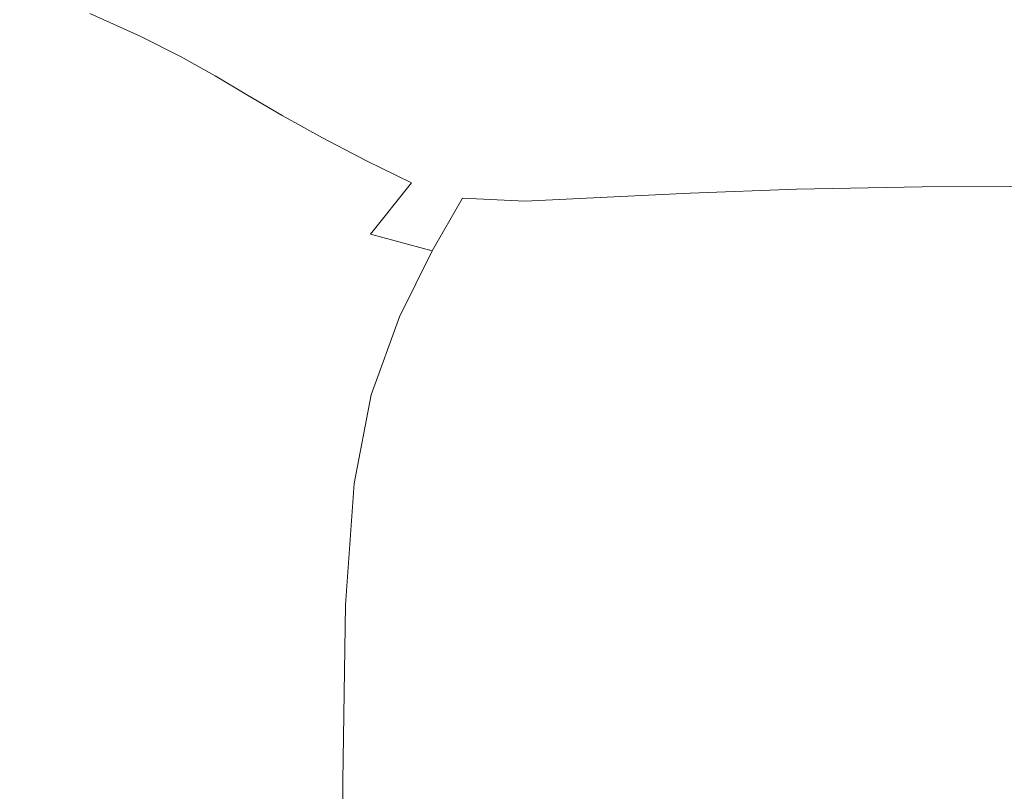
# Model space of a CAD drawing. Extents: x -950 to 950, y -450 to 450.
# Drawn here: x -719 to -635, y 246 to 312 of the extents above; entities that cross this region are included whole.
import ezdxf

# ---------------------------------------------------------------- set-up
doc = ezdxf.new("R2010")
doc.units = 0
doc.header["$LTSCALE"] = 500
doc.header["$MEASUREMENT"] = 0
doc.layers.add('EXC-CERAMIKA', color=7, linetype='Continuous')

msp = doc.modelspace()

# ---------------------------------------------------------------- linework, layer by layer
at = {"layer": 'EXC-CERAMIKA', "lineweight": 0}
for points, invisible_edges in [([(-723.338, 317.137, -83.971), (-721.854, 310.148, -98.454), (-717.833, 314.967, -98.414), (-723.338, 317.137, -83.971)], 11), ([(-708.562, 310.96, -123.988), (-708.331, 317.024, -111.863), (-712.856, 312.893, -111.911), (-708.562, 310.96, -123.988)], 15), ([(-708.331, 317.024, -111.863), (-708.562, 310.96, -123.988), (-703.951, 315.075, -123.935), (-708.331, 317.024, -111.863)], 15), ([(-716.991, 308.087, -111.953), (-717.833, 314.967, -98.414), (-721.854, 310.148, -98.454), (-716.991, 308.087, -111.953)], 15), ([(-717.833, 314.967, -98.414), (-716.991, 308.087, -111.953), (-712.856, 312.893, -111.911), (-717.833, 314.967, -98.414)], 15), ([(-705.109, 309.217, -134.171), (-703.951, 315.075, -123.935), (-708.562, 310.96, -123.988), (-705.109, 309.217, -134.171)], 11), ([(-703.951, 315.075, -123.935), (-705.109, 309.217, -134.171), (-700.425, 313.309, -134.109), (-703.951, 315.075, -123.935)], 15), ([(-692.534, 315.166, -142.711), (-700.425, 313.309, -134.109), (-697.417, 311.628, -142.795), (-692.534, 315.166, -142.711)], 15), ([(-697.417, 311.628, -142.795), (-689.651, 313.413, -150.296), (-692.534, 315.166, -142.711), (-697.417, 311.628, -142.795)], 15), ([(-681.008, 314.34, -157.069), (-689.651, 313.413, -150.296), (-686.627, 311.53, -157.203), (-681.008, 314.34, -157.069)], 15), ([(-686.627, 311.53, -157.203), (-677.497, 312.098, -163.675), (-681.008, 314.34, -157.069), (-686.627, 311.53, -157.203)], 15), ([(-670.756, 314.183, -163.515), (-681.008, 314.34, -157.069), (-677.497, 312.098, -163.675), (-670.756, 314.183, -163.515)], 15), ([(-677.497, 312.098, -163.675), (-667.273, 311.311, -169.672), (-670.756, 314.183, -163.515), (-677.497, 312.098, -163.675)], 15), ([(-658.941, 312.645, -169.538), (-670.756, 314.183, -163.515), (-667.273, 311.311, -169.672), (-658.941, 312.645, -169.538)], 15), ([(-702.16, 307.571, -142.87), (-700.425, 313.309, -134.109), (-705.109, 309.217, -134.171), (-702.16, 307.571, -142.87)], 15), ([(-700.425, 313.309, -134.109), (-702.16, 307.571, -142.87), (-697.417, 311.628, -142.795), (-700.425, 313.309, -134.109)], 15), ([(-689.651, 313.413, -150.296), (-697.417, 311.628, -142.795), (-694.589, 309.938, -150.4), (-689.651, 313.413, -150.296)], 15), ([(-694.589, 309.938, -150.4), (-686.627, 311.53, -157.203), (-689.651, 313.413, -150.296), (-694.589, 309.938, -150.4)], 15), ([(-655.845, 308.83, -175.218), (-648.603, 313.433, -169.415), (-658.941, 312.645, -169.538), (-655.845, 308.83, -175.218)], 15), ([(-648.603, 313.433, -169.415), (-655.845, 308.83, -175.218), (-645.479, 309.484, -175.154), (-648.603, 313.433, -169.415)], 15), ([(-645.479, 309.484, -175.154), (-629.651, 313.796, -169.242), (-648.603, 313.433, -169.415), (-645.479, 309.484, -175.154)], 15), ([(-629.651, 313.796, -169.242), (-645.479, 309.484, -175.154), (-626.592, 309.782, -175.024), (-629.651, 313.796, -169.242)], 15), ([(-712.793, 306.173, -124.034), (-712.856, 312.893, -111.911), (-716.991, 308.087, -111.953), (-712.793, 306.173, -124.034)], 15), ([(-712.856, 312.893, -111.911), (-712.793, 306.173, -124.034), (-708.562, 310.96, -123.988), (-712.856, 312.893, -111.911)], 11), ([(-667.273, 311.311, -169.672), (-655.845, 308.83, -175.218), (-658.941, 312.645, -169.538), (-667.273, 311.311, -169.672)], 15), ([(-699.377, 305.928, -150.494), (-697.417, 311.628, -142.795), (-702.16, 307.571, -142.87), (-699.377, 305.928, -150.494)], 11), ([(-697.417, 311.628, -142.795), (-699.377, 305.928, -150.494), (-694.589, 309.938, -150.4), (-697.417, 311.628, -142.795)], 15), ([(-686.627, 311.53, -157.203), (-694.589, 309.938, -150.4), (-691.606, 308.141, -157.331), (-686.627, 311.53, -157.203)], 15), ([(-691.606, 308.141, -157.331), (-683.132, 309.416, -163.838), (-686.627, 311.53, -157.203), (-691.606, 308.141, -157.331)], 15), ([(-677.497, 312.098, -163.675), (-686.627, 311.53, -157.203), (-683.132, 309.416, -163.838), (-677.497, 312.098, -163.675)], 15), ([(-683.132, 309.416, -163.838), (-674.039, 309.439, -169.778), (-677.497, 312.098, -163.675), (-683.132, 309.416, -163.838)], 15), ([(-667.273, 311.311, -169.672), (-677.497, 312.098, -163.675), (-674.039, 309.439, -169.778), (-667.273, 311.311, -169.672)], 15), ([(-709.412, 304.453, -134.224), (-708.562, 310.96, -123.988), (-712.793, 306.173, -124.034), (-709.412, 304.453, -134.224)], 15), ([(-708.562, 310.96, -123.988), (-709.412, 304.453, -134.224), (-705.109, 309.217, -134.171), (-708.562, 310.96, -123.988)], 15), ([(-674.039, 309.439, -169.778), (-664.278, 307.721, -175.261), (-667.273, 311.311, -169.672), (-674.039, 309.439, -169.778)], 15), ([(-655.845, 308.83, -175.218), (-667.273, 311.311, -169.672), (-664.278, 307.721, -175.261), (-655.845, 308.83, -175.218)], 15), ([(-721.854, 310.148, -98.454), (-720.509, 302.435, -111.986), (-716.991, 308.087, -111.953), (-721.854, 310.148, -98.454)], 15), ([(-696.425, 304.197, -157.45), (-694.589, 309.938, -150.4), (-699.377, 305.928, -150.494), (-696.425, 304.197, -157.45)], 15), ([(-694.589, 309.938, -150.4), (-696.425, 304.197, -157.45), (-691.606, 308.141, -157.331), (-694.589, 309.938, -150.4)], 15), ([(-643.068, 304.448, -180.361), (-626.592, 309.782, -175.024), (-645.479, 309.484, -175.154), (-643.068, 304.448, -180.361)], 15), ([(-626.592, 309.782, -175.024), (-643.068, 304.448, -180.361), (-624.186, 304.65, -180.317), (-626.592, 309.782, -175.024)], 15), ([(-706.515, 302.836, -142.935), (-705.109, 309.217, -134.171), (-709.412, 304.453, -134.224), (-706.515, 302.836, -142.935)], 15), ([(-705.109, 309.217, -134.171), (-706.515, 302.836, -142.935), (-702.16, 307.571, -142.87), (-705.109, 309.217, -134.171)], 11), ([(-683.132, 309.416, -163.838), (-691.606, 308.141, -157.331), (-688.132, 306.143, -163.998), (-683.132, 309.416, -163.838)], 15), ([(-688.132, 306.143, -163.998), (-679.674, 307.035, -169.817), (-683.132, 309.416, -163.838), (-688.132, 306.143, -163.998)], 15), ([(-674.039, 309.439, -169.778), (-683.132, 309.416, -163.838), (-679.674, 307.035, -169.817), (-674.039, 309.439, -169.778)], 15), ([(-679.674, 307.035, -169.817), (-671.132, 306.211, -175.15), (-674.039, 309.439, -169.778), (-679.674, 307.035, -169.817)], 15), ([(-664.278, 307.721, -175.261), (-674.039, 309.439, -169.778), (-671.132, 306.211, -175.15), (-664.278, 307.721, -175.261)], 15), ([(-664.278, 307.721, -175.261), (-653.553, 303.988, -180.295), (-655.845, 308.83, -175.218), (-664.278, 307.721, -175.261)], 15), ([(-653.553, 303.988, -180.295), (-645.479, 309.484, -175.154), (-655.845, 308.83, -175.218), (-653.553, 303.988, -180.295)], 15), ([(-645.479, 309.484, -175.154), (-653.553, 303.988, -180.295), (-643.068, 304.448, -180.361), (-645.479, 309.484, -175.154)], 15), ([(-716.404, 300.545, -124.07), (-716.991, 308.087, -111.953), (-720.509, 302.435, -111.986), (-716.404, 300.545, -124.07)], 15), ([(-716.991, 308.087, -111.953), (-716.404, 300.545, -124.07), (-712.793, 306.173, -124.034), (-716.991, 308.087, -111.953)], 15), ([(-692.965, 302.283, -164.15), (-691.606, 308.141, -157.331), (-696.425, 304.197, -157.45), (-692.965, 302.283, -164.15)], 11), ([(-691.606, 308.141, -157.331), (-692.965, 302.283, -164.15), (-688.132, 306.143, -163.998), (-691.606, 308.141, -157.331)], 15), ([(-703.768, 301.233, -150.575), (-702.16, 307.571, -142.87), (-706.515, 302.836, -142.935), (-703.768, 301.233, -150.575)], 15), ([(-702.16, 307.571, -142.87), (-703.768, 301.233, -150.575), (-699.377, 305.928, -150.494), (-702.16, 307.571, -142.87)], 15), ([(-671.132, 306.211, -175.15), (-662.224, 303.203, -180.136), (-664.278, 307.721, -175.261), (-671.132, 306.211, -175.15)], 15), ([(-653.553, 303.988, -180.295), (-664.278, 307.721, -175.261), (-662.224, 303.203, -180.136), (-653.553, 303.988, -180.295)], 15), ([(-679.674, 307.035, -169.817), (-688.132, 306.143, -163.998), (-684.593, 304.021, -169.91), (-679.674, 307.035, -169.817)], 15), ([(-684.593, 304.021, -169.91), (-676.76, 304.349, -174.754), (-679.674, 307.035, -169.817), (-684.593, 304.021, -169.91)], 15), ([(-671.132, 306.211, -175.15), (-679.674, 307.035, -169.817), (-676.76, 304.349, -174.754), (-671.132, 306.211, -175.15)], 15), ([(-713.088, 298.852, -134.267), (-712.793, 306.173, -124.034), (-716.404, 300.545, -124.07), (-713.088, 298.852, -134.267)], 15), ([(-712.793, 306.173, -124.034), (-713.088, 298.852, -134.267), (-709.412, 304.453, -134.224), (-712.793, 306.173, -124.034)], 15), ([(-700.836, 299.552, -157.556), (-699.377, 305.928, -150.494), (-703.768, 301.233, -150.575), (-700.836, 299.552, -157.556)], 15), ([(-699.377, 305.928, -150.494), (-700.836, 299.552, -157.556), (-696.425, 304.197, -157.45), (-699.377, 305.928, -150.494)], 11), ([(-689.209, 300.321, -170.181), (-688.132, 306.143, -163.998), (-692.965, 302.283, -164.15), (-689.209, 300.321, -170.181)], 15), ([(-688.132, 306.143, -163.998), (-689.209, 300.321, -170.181), (-684.593, 304.021, -169.91), (-688.132, 306.143, -163.998)], 15), ([(-676.76, 304.349, -174.754), (-669.342, 302.194, -179.664), (-671.132, 306.211, -175.15), (-676.76, 304.349, -174.754)], 15), ([(-662.224, 303.203, -180.136), (-671.132, 306.211, -175.15), (-669.342, 302.194, -179.664), (-662.224, 303.203, -180.136)], 15), ([(-643.068, 304.448, -180.361), (-622.771, 298.148, -185.043), (-624.186, 304.65, -180.317), (-643.068, 304.448, -180.361)], 15), ([(-710.234, 297.267, -142.987), (-709.412, 304.453, -134.224), (-713.088, 298.852, -134.267), (-710.234, 297.267, -142.987)], 15), ([(-709.412, 304.453, -134.224), (-710.234, 297.267, -142.987), (-706.515, 302.836, -142.935), (-709.412, 304.453, -134.224)], 15), ([(-697.387, 297.703, -164.286), (-696.425, 304.197, -157.45), (-700.836, 299.552, -157.556), (-697.387, 297.703, -164.286)], 15), ([(-696.425, 304.197, -157.45), (-697.387, 297.703, -164.286), (-692.965, 302.283, -164.15), (-696.425, 304.197, -157.45)], 15), ([(-685.367, 298.442, -175.132), (-684.593, 304.021, -169.91), (-689.209, 300.321, -170.181), (-685.367, 298.442, -175.132)], 11), ([(-684.593, 304.021, -169.91), (-685.367, 298.442, -175.132), (-681.419, 301.854, -174.579), (-684.593, 304.021, -169.91)], 15), ([(-676.76, 304.349, -174.754), (-684.593, 304.021, -169.91), (-681.419, 301.854, -174.579), (-676.76, 304.349, -174.754)], 15), ([(-681.419, 301.854, -174.579), (-675.165, 301.06, -178.658), (-676.76, 304.349, -174.754), (-681.419, 301.854, -174.579)], 15), ([(-669.342, 302.194, -179.664), (-676.76, 304.349, -174.754), (-675.165, 301.06, -178.658), (-669.342, 302.194, -179.664)], 15), ([(-662.224, 303.203, -180.136), (-652.464, 297.886, -184.662), (-653.553, 303.988, -180.295), (-662.224, 303.203, -180.136)], 15), ([(-653.553, 303.988, -180.295), (-641.736, 298.079, -184.948), (-643.068, 304.448, -180.361), (-653.553, 303.988, -180.295)], 15), ([(-641.736, 298.079, -184.948), (-653.553, 303.988, -180.295), (-652.464, 297.886, -184.662), (-641.736, 298.079, -184.948)], 11), ([(-622.771, 298.148, -185.043), (-643.068, 304.448, -180.361), (-641.736, 298.079, -184.948), (-622.771, 298.148, -185.043)], 15), ([(-669.342, 302.194, -179.664), (-661.565, 297.547, -184.154), (-662.224, 303.203, -180.136), (-669.342, 302.194, -179.664)], 15), ([(-652.464, 297.886, -184.662), (-662.224, 303.203, -180.136), (-661.565, 297.547, -184.154), (-652.464, 297.886, -184.662)], 15), ([(-720.509, 302.435, -111.986), (-719.155, 293.912, -124.097), (-716.404, 300.545, -124.07), (-720.509, 302.435, -111.986)], 15), ([(-707.512, 295.701, -150.642), (-706.515, 302.836, -142.935), (-710.234, 297.267, -142.987), (-707.512, 295.701, -150.642)], 15), ([(-706.515, 302.836, -142.935), (-707.512, 295.701, -150.642), (-703.768, 301.233, -150.575), (-706.515, 302.836, -142.935)], 15), ([(-693.404, 295.823, -170.493), (-692.965, 302.283, -164.15), (-697.387, 297.703, -164.286), (-693.404, 295.823, -170.493)], 15), ([(-692.965, 302.283, -164.15), (-693.404, 295.823, -170.493), (-689.209, 300.321, -170.181), (-692.965, 302.283, -164.15)], 11), ([(-675.165, 301.06, -178.658), (-669.234, 297.171, -183.19), (-669.342, 302.194, -179.664), (-675.165, 301.06, -178.658)], 15), ([(-661.565, 297.547, -184.154), (-669.342, 302.194, -179.664), (-669.234, 297.171, -183.19), (-661.565, 297.547, -184.154)], 11), ([(-704.595, 294.064, -157.643), (-703.768, 301.233, -150.575), (-707.512, 295.701, -150.642), (-704.595, 294.064, -157.643)], 15), ([(-703.768, 301.233, -150.575), (-704.595, 294.064, -157.643), (-700.836, 299.552, -157.556), (-703.768, 301.233, -150.575)], 15), ([(-681, 297.13, -178.939), (-681.419, 301.854, -174.579), (-685.367, 298.442, -175.132), (-681, 297.13, -178.939)], 15), ([(-681.419, 301.854, -174.579), (-681, 297.13, -178.939), (-679.172, 300.058, -177.476), (-681.419, 301.854, -174.579)], 15), ([(-675.165, 301.06, -178.658), (-681.419, 301.854, -174.579), (-679.172, 300.058, -177.476), (-675.165, 301.06, -178.658)], 15), ([(-715.891, 292.254, -134.298), (-716.404, 300.545, -124.07), (-719.155, 293.912, -124.097), (-715.891, 292.254, -134.298)], 15), ([(-716.404, 300.545, -124.07), (-715.891, 292.254, -134.298), (-713.088, 298.852, -134.267), (-716.404, 300.545, -124.07)], 15), ([(-679.172, 300.058, -177.476), (-675.668, 296.869, -181.539), (-675.165, 301.06, -178.658), (-679.172, 300.058, -177.476)], 15), ([(-669.234, 297.171, -183.19), (-675.165, 301.06, -178.658), (-675.668, 296.869, -181.539), (-669.234, 297.171, -183.19)], 15), ([(-701.153, 292.267, -164.401), (-700.836, 299.552, -157.556), (-704.595, 294.064, -157.643), (-701.153, 292.267, -164.401)], 15), ([(-700.836, 299.552, -157.556), (-701.153, 292.267, -164.401), (-697.387, 297.703, -164.286), (-700.836, 299.552, -157.556)], 15), ([(-688.868, 294.05, -175.902), (-689.209, 300.321, -170.181), (-693.404, 295.823, -170.493), (-688.868, 294.05, -175.902)], 15), ([(-689.209, 300.321, -170.181), (-688.868, 294.05, -175.902), (-685.367, 298.442, -175.132), (-689.209, 300.321, -170.181)], 15), ([(-675.668, 296.869, -181.539), (-679.172, 300.058, -177.476), (-681, 297.13, -178.939), (-675.668, 296.869, -181.539)], 11), ([(-713.068, 290.706, -143.026), (-713.088, 298.852, -134.267), (-715.891, 292.254, -134.298), (-713.068, 290.706, -143.026)], 15), ([(-713.088, 298.852, -134.267), (-713.068, 290.706, -143.026), (-710.234, 297.267, -142.987), (-713.088, 298.852, -134.267)], 15), ([(-683.601, 292.612, -180.325), (-685.367, 298.442, -175.132), (-688.868, 294.05, -175.902), (-683.601, 292.612, -180.325)], 13), ([(-685.367, 298.442, -175.132), (-683.601, 292.612, -180.325), (-681, 297.13, -178.939), (-685.367, 298.442, -175.132)], 13), ([(-661.565, 297.547, -184.154), (-652.233, 290.804, -188.296), (-652.464, 297.886, -184.662), (-661.565, 297.547, -184.154)], 11), ([(-652.464, 297.886, -184.662), (-641.196, 290.701, -188.85), (-641.736, 298.079, -184.948), (-652.464, 297.886, -184.662)], 15), ([(-641.196, 290.701, -188.85), (-652.464, 297.886, -184.662), (-652.233, 290.804, -188.296), (-641.196, 290.701, -188.85)], 15), ([(-641.736, 298.079, -184.948), (-622.095, 290.623, -189.11), (-622.771, 298.148, -185.043), (-641.736, 298.079, -184.948)], 11), ([(-622.095, 290.623, -189.11), (-641.736, 298.079, -184.948), (-641.196, 290.701, -188.85), (-622.095, 290.623, -189.11)], 15), ([(-710.364, 289.179, -150.692), (-710.234, 297.267, -142.987), (-713.068, 290.706, -143.026), (-710.364, 289.179, -150.692)], 15), ([(-710.234, 297.267, -142.987), (-710.364, 289.179, -150.692), (-707.512, 295.701, -150.642), (-710.234, 297.267, -142.987)], 15), ([(-697.06, 290.416, -170.714), (-697.387, 297.703, -164.286), (-701.153, 292.267, -164.401), (-697.06, 290.416, -170.714)], 15), ([(-697.387, 297.703, -164.286), (-697.06, 290.416, -170.714), (-693.404, 295.823, -170.493), (-697.387, 297.703, -164.286)], 15), ([(-677.422, 291.733, -183.575), (-681, 297.13, -178.939), (-683.601, 292.612, -180.325), (-677.422, 291.733, -183.575)], 15), ([(-681, 297.13, -178.939), (-677.422, 291.733, -183.575), (-675.668, 296.869, -181.539), (-681, 297.13, -178.939)], 15), ([(-675.668, 296.869, -181.539), (-670.214, 291.239, -185.854), (-669.234, 297.171, -183.19), (-675.668, 296.869, -181.539)], 11), ([(-661.862, 290.956, -187.363), (-669.234, 297.171, -183.19), (-670.214, 291.239, -185.854), (-661.862, 290.956, -187.363)], 15), ([(-669.234, 297.171, -183.19), (-661.862, 290.956, -187.363), (-661.565, 297.547, -184.154), (-669.234, 297.171, -183.19)], 15), ([(-652.233, 290.804, -188.296), (-661.565, 297.547, -184.154), (-661.862, 290.956, -187.363), (-652.233, 290.804, -188.296)], 15), ([(-670.214, 291.239, -185.854), (-675.668, 296.869, -181.539), (-677.422, 291.733, -183.575), (-670.214, 291.239, -185.854)], 15), ([(-707.455, 287.587, -157.708), (-707.512, 295.701, -150.642), (-710.364, 289.179, -150.692), (-707.455, 287.587, -157.708)], 15), ([(-707.512, 295.701, -150.642), (-707.455, 287.587, -157.708), (-704.595, 294.064, -157.643), (-707.512, 295.701, -150.642)], 15), ([(-692.185, 288.619, -176.378), (-693.404, 295.823, -170.493), (-697.06, 290.416, -170.714), (-692.185, 288.619, -176.378)], 15), ([(-693.404, 295.823, -170.493), (-692.185, 288.619, -176.378), (-688.868, 294.05, -175.902), (-693.404, 295.823, -170.493)], 15), ([(-720.805, 286.105, -124.113), (-715.891, 292.254, -134.298), (-719.155, 293.912, -124.097), (-720.805, 286.105, -124.113)], 15), ([(-704.019, 285.84, -164.488), (-704.595, 294.064, -157.643), (-707.455, 287.587, -157.708), (-704.019, 285.84, -164.488)], 15), ([(-704.595, 294.064, -157.643), (-704.019, 285.84, -164.488), (-701.153, 292.267, -164.401), (-704.595, 294.064, -157.643)], 15), ([(-686.403, 286.981, -181.19), (-688.868, 294.05, -175.902), (-692.185, 288.619, -176.378), (-686.403, 286.981, -181.19)], 15), ([(-688.868, 294.05, -175.902), (-686.403, 286.981, -181.19), (-683.601, 292.612, -180.325), (-688.868, 294.05, -175.902)], 9), ([(-715.891, 292.254, -134.298), (-720.805, 286.105, -124.113), (-717.572, 284.496, -134.317), (-715.891, 292.254, -134.298)], 15), ([(-717.572, 284.496, -134.317), (-713.068, 290.706, -143.026), (-715.891, 292.254, -134.298), (-717.572, 284.496, -134.317)], 15), ([(-699.882, 284.005, -170.86), (-701.153, 292.267, -164.401), (-704.019, 285.84, -164.488), (-699.882, 284.005, -170.86)], 15), ([(-701.153, 292.267, -164.401), (-699.882, 284.005, -170.86), (-697.06, 290.416, -170.714), (-701.153, 292.267, -164.401)], 15), ([(-679.583, 285.61, -184.947), (-683.601, 292.612, -180.325), (-686.403, 286.981, -181.19), (-679.583, 285.61, -184.947)], 15), ([(-683.601, 292.612, -180.325), (-679.583, 285.61, -184.947), (-677.422, 291.733, -183.575), (-683.601, 292.612, -180.325)], 15), ([(-671.688, 284.498, -187.779), (-677.422, 291.733, -183.575), (-679.583, 285.61, -184.947), (-671.688, 284.498, -187.779)], 15), ([(-677.422, 291.733, -183.575), (-671.688, 284.498, -187.779), (-670.214, 291.239, -185.854), (-677.422, 291.733, -183.575)], 15), ([(-662.678, 283.637, -189.812), (-670.214, 291.239, -185.854), (-671.688, 284.498, -187.779), (-662.678, 283.637, -189.812)], 15), ([(-670.214, 291.239, -185.854), (-662.678, 283.637, -189.812), (-661.862, 290.956, -187.363), (-670.214, 291.239, -185.854)], 15), ([(-713.068, 290.706, -143.026), (-717.572, 284.496, -134.317), (-714.768, 282.995, -143.049), (-713.068, 290.706, -143.026)], 15), ([(-714.768, 282.995, -143.049), (-710.364, 289.179, -150.692), (-713.068, 290.706, -143.026), (-714.768, 282.995, -143.049)], 15), ([(-694.873, 282.147, -176.653), (-697.06, 290.416, -170.714), (-699.882, 284.005, -170.86), (-694.873, 282.147, -176.653)], 15), ([(-697.06, 290.416, -170.714), (-694.873, 282.147, -176.653), (-692.185, 288.619, -176.378), (-697.06, 290.416, -170.714)], 15), ([(-652.514, 283.02, -191.176), (-661.862, 290.956, -187.363), (-662.678, 283.637, -189.812), (-652.514, 283.02, -191.176)], 15), ([(-661.862, 290.956, -187.363), (-652.514, 283.02, -191.176), (-652.233, 290.804, -188.296), (-661.862, 290.956, -187.363)], 15), ([(-641.159, 282.639, -192), (-652.233, 290.804, -188.296), (-652.514, 283.02, -191.176), (-641.159, 282.639, -192)], 15), ([(-652.233, 290.804, -188.296), (-641.159, 282.639, -192), (-641.196, 290.701, -188.85), (-652.233, 290.804, -188.296)], 15), ([(-641.196, 290.701, -188.85), (-621.905, 282.422, -192.426), (-622.095, 290.623, -189.11), (-641.196, 290.701, -188.85)], 15), ([(-621.905, 282.422, -192.426), (-641.196, 290.701, -188.85), (-641.159, 282.639, -192), (-621.905, 282.422, -192.426)], 15), ([(-710.364, 289.179, -150.692), (-714.768, 282.995, -143.049), (-712.075, 281.517, -150.721), (-710.364, 289.179, -150.692)], 15), ([(-712.075, 281.517, -150.721), (-707.455, 287.587, -157.708), (-710.364, 289.179, -150.692), (-712.075, 281.517, -150.721)], 15), ([(-688.821, 280.33, -181.697), (-692.185, 288.619, -176.378), (-694.873, 282.147, -176.653), (-688.821, 280.33, -181.697)], 15), ([(-692.185, 288.619, -176.378), (-688.821, 280.33, -181.697), (-686.403, 286.981, -181.19), (-692.185, 288.619, -176.378)], 13), ([(-707.455, 287.587, -157.708), (-712.075, 281.517, -150.721), (-709.172, 279.977, -157.747), (-707.455, 287.587, -157.708)], 15), ([(-709.172, 279.977, -157.747), (-704.019, 285.84, -164.488), (-707.455, 287.587, -157.708), (-709.172, 279.977, -157.747)], 15), ([(-681.553, 278.62, -185.821), (-686.403, 286.981, -181.19), (-688.821, 280.33, -181.697), (-681.553, 278.62, -185.821)], 15), ([(-686.403, 286.981, -181.19), (-681.553, 278.62, -185.821), (-679.583, 285.61, -184.947), (-686.403, 286.981, -181.19)], 15), ([(-721.631, 275.168, -124.122), (-717.572, 284.496, -134.317), (-720.805, 286.105, -124.113), (-721.631, 275.168, -124.122)], 15), ([(-704.019, 285.84, -164.488), (-709.172, 279.977, -157.747), (-705.738, 278.289, -164.54), (-704.019, 285.84, -164.488)], 15), ([(-705.738, 278.289, -164.54), (-699.882, 284.005, -170.86), (-704.019, 285.84, -164.488), (-705.738, 278.289, -164.54)], 15), ([(-673.121, 277.085, -189.085), (-679.583, 285.61, -184.947), (-681.553, 278.62, -185.821), (-673.121, 277.085, -189.085)], 15), ([(-679.583, 285.61, -184.947), (-673.121, 277.085, -189.085), (-671.688, 284.498, -187.779), (-679.583, 285.61, -184.947)], 15), ([(-717.572, 284.496, -134.317), (-721.631, 275.168, -124.122), (-718.412, 273.635, -134.327), (-717.572, 284.496, -134.317)], 15), ([(-718.412, 273.635, -134.327), (-714.768, 282.995, -143.049), (-717.572, 284.496, -134.317), (-718.412, 273.635, -134.327)], 15), ([(-663.573, 275.794, -191.551), (-671.688, 284.498, -187.779), (-673.121, 277.085, -189.085), (-663.573, 275.794, -191.551)], 15), ([(-671.688, 284.498, -187.779), (-663.573, 275.794, -191.551), (-662.678, 283.637, -189.812), (-671.688, 284.498, -187.779)], 15), ([(-699.882, 284.005, -170.86), (-705.738, 278.289, -164.54), (-701.575, 276.495, -170.948), (-699.882, 284.005, -170.86)], 15), ([(-701.575, 276.495, -170.948), (-694.873, 282.147, -176.653), (-699.882, 284.005, -170.86), (-701.575, 276.495, -170.948)], 15), ([(-652.962, 274.816, -193.28), (-662.678, 283.637, -189.812), (-663.573, 275.794, -191.551), (-652.962, 274.816, -193.28)], 15), ([(-662.678, 283.637, -189.812), (-652.962, 274.816, -193.28), (-652.514, 283.02, -191.176), (-662.678, 283.637, -189.812)], 15), ([(-714.768, 282.995, -143.049), (-718.412, 273.635, -134.327), (-715.619, 272.206, -143.06), (-714.768, 282.995, -143.049)], 15), ([(-715.619, 272.206, -143.06), (-712.075, 281.517, -150.721), (-714.768, 282.995, -143.049), (-715.619, 272.206, -143.06)], 15), ([(-641.338, 274.218, -194.333), (-652.514, 283.02, -191.176), (-652.962, 274.816, -193.28), (-641.338, 274.218, -194.333)], 15), ([(-652.514, 283.02, -191.176), (-641.338, 274.218, -194.333), (-641.159, 282.639, -192), (-652.514, 283.02, -191.176)], 15), ([(-694.873, 282.147, -176.653), (-701.575, 276.495, -170.948), (-696.486, 274.635, -176.822), (-694.873, 282.147, -176.653)], 15), ([(-696.486, 274.635, -176.822), (-688.821, 280.33, -181.697), (-694.873, 282.147, -176.653), (-696.486, 274.635, -176.822)], 15), ([(-621.95, 273.892, -194.898), (-641.159, 282.639, -192), (-641.338, 274.218, -194.333), (-621.95, 273.892, -194.898)], 15), ([(-641.159, 282.639, -192), (-621.95, 273.892, -194.898), (-621.905, 282.422, -192.426), (-641.159, 282.639, -192)], 15), ([(-712.075, 281.517, -150.721), (-715.619, 272.206, -143.06), (-712.931, 270.8, -150.736), (-712.075, 281.517, -150.721)], 15), ([(-712.931, 270.8, -150.736), (-709.172, 279.977, -157.747), (-712.075, 281.517, -150.721), (-712.931, 270.8, -150.736)], 15), ([(-688.821, 280.33, -181.697), (-696.486, 274.635, -176.822), (-690.273, 272.751, -182.009), (-688.821, 280.33, -181.697)], 15), ([(-690.273, 272.751, -182.009), (-681.553, 278.62, -185.821), (-688.821, 280.33, -181.697), (-690.273, 272.751, -182.009)], 11), ([(-709.172, 279.977, -157.747), (-712.931, 270.8, -150.736), (-710.03, 269.336, -157.767), (-709.172, 279.977, -157.747)], 15), ([(-710.03, 269.336, -157.767), (-705.738, 278.289, -164.54), (-709.172, 279.977, -157.747), (-710.03, 269.336, -157.767)], 15), ([(-681.553, 278.62, -185.821), (-690.273, 272.751, -182.009), (-682.736, 270.883, -186.36), (-681.553, 278.62, -185.821)], 15), ([(-682.736, 270.883, -186.36), (-673.121, 277.085, -189.085), (-681.553, 278.62, -185.821), (-682.736, 270.883, -186.36)], 15), ([(-705.738, 278.289, -164.54), (-710.03, 269.336, -157.767), (-706.597, 267.732, -164.566), (-705.738, 278.289, -164.54)], 15), ([(-706.597, 267.732, -164.566), (-701.575, 276.495, -170.948), (-705.738, 278.289, -164.54), (-706.597, 267.732, -164.566)], 15), ([(-673.121, 277.085, -189.085), (-682.736, 270.883, -186.36), (-673.98, 269.14, -189.894), (-673.121, 277.085, -189.085)], 15), ([(-673.98, 269.14, -189.894), (-663.573, 275.794, -191.551), (-673.121, 277.085, -189.085), (-673.98, 269.14, -189.894)], 15), ([(-701.575, 276.495, -170.948), (-706.597, 267.732, -164.566), (-702.422, 266.017, -170.994), (-701.575, 276.495, -170.948)], 15), ([(-702.422, 266.017, -170.994), (-696.486, 274.635, -176.822), (-701.575, 276.495, -170.948), (-702.422, 266.017, -170.994)], 15), ([(-721.906, 259.144, -124.124), (-718.412, 273.635, -134.327), (-721.631, 275.168, -124.122), (-721.906, 259.144, -124.124)], 15), ([(-663.573, 275.794, -191.551), (-673.98, 269.14, -189.894), (-664.111, 267.633, -192.629), (-663.573, 275.794, -191.551)], 15), ([(-664.111, 267.633, -192.629), (-652.962, 274.816, -193.28), (-663.573, 275.794, -191.551), (-664.111, 267.633, -192.629)], 15), ([(-696.486, 274.635, -176.822), (-702.422, 266.017, -170.994), (-697.293, 264.221, -176.912), (-696.486, 274.635, -176.822)], 15), ([(-697.293, 264.221, -176.912), (-690.273, 272.751, -182.009), (-696.486, 274.635, -176.822), (-697.293, 264.221, -176.912)], 15), ([(-652.962, 274.816, -193.28), (-664.111, 267.633, -192.629), (-653.231, 266.471, -194.585), (-652.962, 274.816, -193.28)], 15), ([(-641.445, 265.763, -195.781), (-652.962, 274.816, -193.28), (-653.231, 266.471, -194.585), (-641.445, 265.763, -195.781)], 15), ([(-652.962, 274.816, -193.28), (-641.445, 265.763, -195.781), (-641.338, 274.218, -194.333), (-652.962, 274.816, -193.28)], 15), ([(-718.412, 273.635, -134.327), (-721.906, 259.144, -124.124), (-718.693, 257.729, -134.33), (-718.412, 273.635, -134.327)], 15), ([(-718.693, 257.729, -134.33), (-715.619, 272.206, -143.06), (-718.412, 273.635, -134.327), (-718.693, 257.729, -134.33)], 15), ([(-621.977, 265.382, -196.435), (-641.338, 274.218, -194.333), (-641.445, 265.763, -195.781), (-621.977, 265.382, -196.435)], 15), ([(-641.338, 274.218, -194.333), (-621.977, 265.382, -196.435), (-621.95, 273.892, -194.898), (-641.338, 274.218, -194.333)], 15), ([(-690.273, 272.751, -182.009), (-697.293, 264.221, -176.912), (-690.998, 262.373, -182.18), (-690.273, 272.751, -182.009)], 15), ([(-690.998, 262.373, -182.18), (-682.736, 270.883, -186.36), (-690.273, 272.751, -182.009), (-690.998, 262.373, -182.18)], 11), ([(-715.619, 272.206, -143.06), (-718.693, 257.729, -134.33), (-715.902, 256.411, -143.064), (-715.619, 272.206, -143.06)], 15), ([(-715.902, 256.411, -143.064), (-712.931, 270.8, -150.736), (-715.619, 272.206, -143.06), (-715.902, 256.411, -143.064)], 15), ([(-712.931, 270.8, -150.736), (-715.902, 256.411, -143.064), (-713.216, 255.114, -150.741), (-712.931, 270.8, -150.736)], 15), ([(-713.216, 255.114, -150.741), (-710.03, 269.336, -157.767), (-712.931, 270.8, -150.736), (-713.216, 255.114, -150.741)], 15), ([(-682.736, 270.883, -186.36), (-690.998, 262.373, -182.18), (-683.327, 260.501, -186.659), (-682.736, 270.883, -186.36)], 15), ([(-683.327, 260.501, -186.659), (-673.98, 269.14, -189.894), (-682.736, 270.883, -186.36), (-683.327, 260.501, -186.659)], 15), ([(-710.03, 269.336, -157.767), (-713.216, 255.114, -150.741), (-710.316, 253.764, -157.774), (-710.03, 269.336, -157.767)], 15), ([(-710.316, 253.764, -157.774), (-706.597, 267.732, -164.566), (-710.03, 269.336, -157.767), (-710.316, 253.764, -157.774)], 15), ([(-673.98, 269.14, -189.894), (-683.327, 260.501, -186.659), (-674.41, 258.731, -190.345), (-673.98, 269.14, -189.894)], 15), ([(-674.41, 258.731, -190.345), (-664.111, 267.633, -192.629), (-673.98, 269.14, -189.894), (-674.41, 258.731, -190.345)], 15), ([(-706.597, 267.732, -164.566), (-710.316, 253.764, -157.774), (-706.884, 252.285, -164.575), (-706.597, 267.732, -164.566)], 15), ([(-706.884, 252.285, -164.575), (-702.422, 266.017, -170.994), (-706.597, 267.732, -164.566), (-706.884, 252.285, -164.575)], 15), ([(-664.111, 267.633, -192.629), (-674.41, 258.731, -190.345), (-664.379, 257.183, -193.233), (-664.111, 267.633, -192.629)], 15), ([(-664.379, 257.183, -193.233), (-653.231, 266.471, -194.585), (-664.111, 267.633, -192.629), (-664.379, 257.183, -193.233)], 15), ([(-702.422, 266.017, -170.994), (-706.884, 252.285, -164.575), (-702.704, 250.702, -171.012), (-702.422, 266.017, -170.994)], 15), ([(-702.704, 250.702, -171.012), (-697.293, 264.221, -176.912), (-702.422, 266.017, -170.994), (-702.704, 250.702, -171.012)], 15), ([(-653.231, 266.471, -194.585), (-664.379, 257.183, -193.233), (-653.365, 255.982, -195.317), (-653.231, 266.471, -194.585)], 15), ([(-641.499, 255.251, -196.594), (-653.231, 266.471, -194.585), (-653.365, 255.982, -195.317), (-641.499, 255.251, -196.594)], 15), ([(-653.231, 266.471, -194.585), (-641.499, 255.251, -196.594), (-641.445, 265.763, -195.781), (-653.231, 266.471, -194.585)], 15), ([(-621.99, 254.859, -197.3), (-641.445, 265.763, -195.781), (-641.499, 255.251, -196.594), (-621.99, 254.859, -197.3)], 15), ([(-641.445, 265.763, -195.781), (-621.99, 254.859, -197.3), (-621.977, 265.382, -196.435), (-641.445, 265.763, -195.781)], 15), ([(-697.293, 264.221, -176.912), (-702.704, 250.702, -171.012), (-697.562, 249.04, -176.952), (-697.293, 264.221, -176.912)], 15), ([(-697.562, 249.04, -176.952), (-690.998, 262.373, -182.18), (-697.293, 264.221, -176.912), (-697.562, 249.04, -176.952)], 15), ([(-690.998, 262.373, -182.18), (-697.562, 249.04, -176.952), (-691.24, 247.325, -182.262), (-690.998, 262.373, -182.18)], 15), ([(-691.24, 247.325, -182.262), (-683.327, 260.501, -186.659), (-690.998, 262.373, -182.18), (-691.24, 247.325, -182.262)], 11), ([(-683.327, 260.501, -186.659), (-691.24, 247.325, -182.262), (-683.524, 245.58, -186.81), (-683.327, 260.501, -186.659)], 15), ([(-683.524, 245.58, -186.81), (-674.41, 258.731, -190.345), (-683.327, 260.501, -186.659), (-683.524, 245.58, -186.81)], 15), ([(-721.906, 236.076, -124.124), (-718.693, 257.729, -134.33), (-721.906, 259.144, -124.124), (-721.906, 236.076, -124.124)], 15), ([(-674.41, 258.731, -190.345), (-683.524, 245.58, -186.81), (-674.553, 243.924, -190.577), (-674.41, 258.731, -190.345)], 15), ([(-674.553, 243.924, -190.577), (-664.379, 257.183, -193.233), (-674.41, 258.731, -190.345), (-674.553, 243.924, -190.577)], 15), ([(-718.693, 257.729, -134.33), (-721.906, 236.076, -124.124), (-718.693, 234.836, -134.33), (-718.693, 257.729, -134.33)], 15), ([(-718.693, 234.836, -134.33), (-715.902, 256.411, -143.064), (-718.693, 257.729, -134.33), (-718.693, 234.836, -134.33)], 15), ([(-664.379, 257.183, -193.233), (-674.553, 243.924, -190.577), (-664.469, 242.474, -193.547), (-664.379, 257.183, -193.233)], 15), ([(-664.469, 242.474, -193.547), (-653.365, 255.982, -195.317), (-664.379, 257.183, -193.233), (-664.469, 242.474, -193.547)], 15), ([(-715.902, 256.411, -143.064), (-718.693, 234.836, -134.33), (-715.902, 233.682, -143.064), (-715.902, 256.411, -143.064)], 15), ([(-715.902, 233.682, -143.064), (-713.216, 255.114, -150.741), (-715.902, 256.411, -143.064), (-715.902, 233.682, -143.064)], 15), ([(-653.365, 255.982, -195.317), (-664.469, 242.474, -193.547), (-653.41, 241.348, -195.702), (-653.365, 255.982, -195.317)], 15), ([(-641.517, 240.662, -197.024), (-653.365, 255.982, -195.317), (-653.41, 241.348, -195.702), (-641.517, 240.662, -197.024)], 15), ([(-653.365, 255.982, -195.317), (-641.517, 240.662, -197.024), (-641.499, 255.251, -196.594), (-653.365, 255.982, -195.317)], 15), ([(-713.216, 255.114, -150.741), (-715.902, 233.682, -143.064), (-713.216, 232.546, -150.741), (-713.216, 255.114, -150.741)], 15), ([(-713.216, 232.546, -150.741), (-710.316, 253.764, -157.774), (-713.216, 255.114, -150.741), (-713.216, 232.546, -150.741)], 15), ([(-621.995, 240.293, -197.761), (-641.499, 255.251, -196.594), (-641.517, 240.662, -197.024), (-621.995, 240.293, -197.761)], 15), ([(-641.499, 255.251, -196.594), (-621.995, 240.293, -197.761), (-621.99, 254.859, -197.3), (-641.499, 255.251, -196.594)], 15), ([(-710.316, 253.764, -157.774), (-713.216, 232.546, -150.741), (-710.316, 231.363, -157.774), (-710.316, 253.764, -157.774)], 15), ([(-710.316, 231.363, -157.774), (-706.884, 252.285, -164.575), (-710.316, 253.764, -157.774), (-710.316, 231.363, -157.774)], 15), ([(-706.884, 252.285, -164.575), (-710.316, 231.363, -157.774), (-706.884, 230.067, -164.575), (-706.884, 252.285, -164.575)], 15), ([(-706.884, 230.067, -164.575), (-702.704, 250.702, -171.012), (-706.884, 252.285, -164.575), (-706.884, 230.067, -164.575)], 15), ([(-702.704, 250.702, -171.012), (-706.884, 230.067, -164.575), (-702.704, 228.682, -171.017), (-702.704, 250.702, -171.012)], 15), ([(-702.704, 228.682, -171.017), (-697.562, 249.04, -176.952), (-702.704, 250.702, -171.012), (-702.704, 228.682, -171.017)], 15), ([(-697.562, 249.04, -176.952), (-702.704, 228.682, -171.017), (-697.562, 227.23, -176.971), (-697.562, 249.04, -176.952)], 15), ([(-697.562, 227.23, -176.971), (-691.24, 247.325, -182.262), (-697.562, 249.04, -176.952), (-697.562, 227.23, -176.971)], 15), ([(-691.24, 247.325, -182.262), (-697.562, 227.23, -176.971), (-691.24, 225.736, -182.31), (-691.24, 247.325, -182.262)], 15), ([(-691.24, 225.736, -182.31), (-683.524, 245.58, -186.81), (-691.24, 247.325, -182.262), (-691.24, 225.736, -182.31)], 11)]:
    msp.add_3dface(points, dxfattribs=dict(at, invisible_edges=invisible_edges))

doc.saveas('drawing.dxf')
